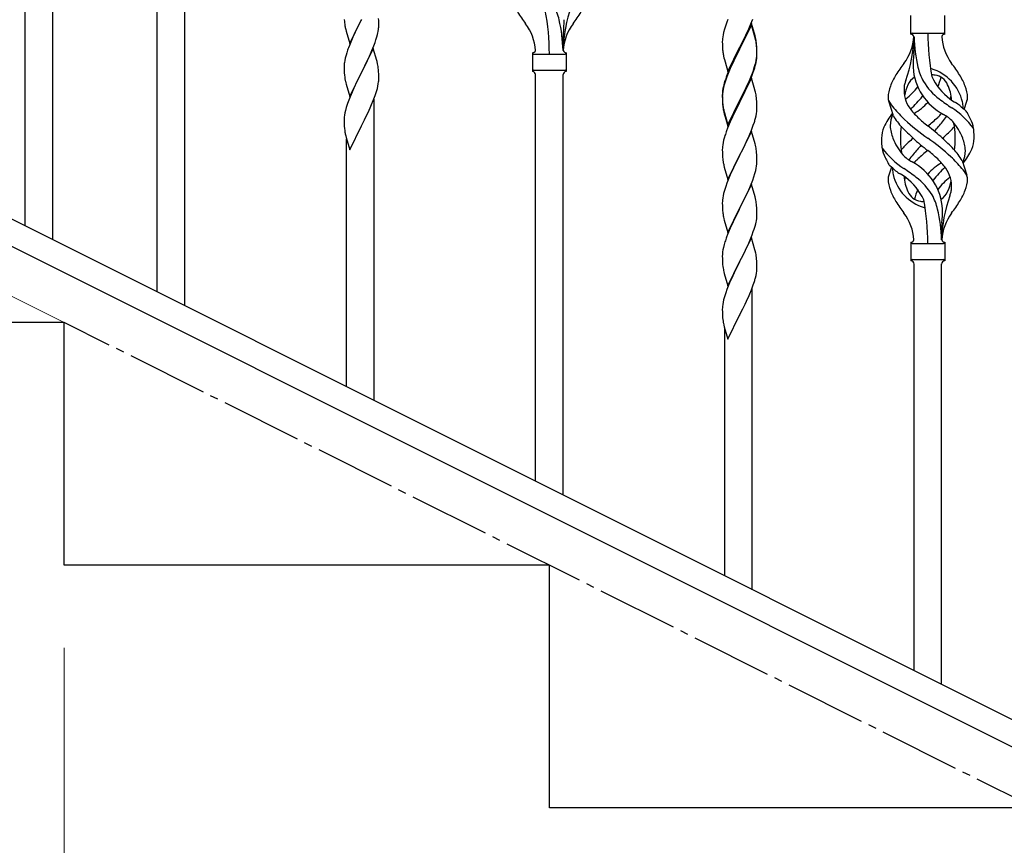
# Model space of a CAD drawing. Units: millimetres. Extents: x 0 to 8280, y 0 to 5795.
# Drawn here: x 2919 to 3527, y 3722 to 4232 of the extents above; entities that cross this region are included whole.
import ezdxf

# ---------------------------------------------------------------- set-up
doc = ezdxf.new("R2010")
doc.units = ezdxf.units.MM
doc.linetypes.add('YCENTER_1', pattern=[13, 10, -1, 1, -1])
doc.layers.add('YKK_A1', color=4, linetype='Continuous', lineweight=30)
doc.layers.add('YKK_D', color=6, linetype='Continuous', lineweight=13)

msp = doc.modelspace()

# ---------------------------------------------------------------- linework, layer by layer
at = {"layer": 'YKK_A1'}
for p, q in [((3003.65, 4063.89), (3003.65, 4315.29)), ((3020.65, 4055.39), (3020.65, 4315.29)), ((2939.13, 4096.16), (2939.13, 4282.36)), ((2922.13, 4104.66), (2922.13, 4257.61)), ((3119.35, 4232.13), (3119.43, 4230.96)), ((3122.75, 4217.41), (3129.98, 4232.27)), ((3129.64, 4231.6), (3127.03, 4226.41)), ((3129.98, 4232.27), (3129.64, 4231.6)), ((3140.65, 4231.48), (3140.59, 4232.72)), ((3140.69, 4229.75), (3140.65, 4231.48)), ((3356.5, 4232.14), (3355.91, 4230.62)), ((3370.7, 4229.43), (3371.88, 4232.47)), ((3469.63, 4223.09), (3469.63, 4234.59)), ((3490.63, 4223.09), (3490.63, 4234.59)), ((3119.97, 4227.19), (3120.24, 4226.02)), ((3120.24, 4226.02), (3120.49, 4225.06)), ((3120.49, 4225.06), (3122.75, 4217.41)), ((3127.03, 4226.41), (3125.92, 4224.11)), ((3140.3, 4224.79), (3140.52, 4226.12)), ((3140.7, 4228.61), (3140.69, 4229.75)), ((3354.4, 4226.12), (3353.88, 4224.19)), ((3355.19, 4228.6), (3354.4, 4226.12)), ((3355.91, 4230.62), (3355.19, 4228.6)), ((3371.03, 4229.71), (3363.8, 4214.85)), ((3371.03, 4228.8), (3363.8, 4213.94)), ((3368.31, 4223.98), (3369.42, 4226.42)), ((3369.42, 4226.42), (3370.7, 4229.43)), ((3373.29, 4222.07), (3371.03, 4229.71)), ((3373.23, 4221.4), (3371.03, 4228.8)), ((3124.15, 4220.21), (3122.48, 4216.18)), ((3125.25, 4222.67), (3124.15, 4220.21)), ((3125.92, 4224.11), (3125.25, 4222.67)), ((3138.42, 4218.03), (3138.93, 4219.53)), ((3138.93, 4219.53), (3139.52, 4221.49)), ((3139.52, 4221.49), (3139.9, 4222.93)), ((3254.63, 4213.12), (3254.63, 4221.65)), ((3353.11, 4219.32), (3353.08, 4218.52)), ((3353.17, 4220.15), (3353.11, 4219.32)), ((3353.33, 4221.44), (3353.17, 4220.15)), ((3353.57, 4222.8), (3353.33, 4221.44)), ((3353.88, 4224.19), (3353.57, 4222.8)), ((3365.69, 4218.57), (3367.64, 4222.55)), ((3367.64, 4222.55), (3368.31, 4223.98)), ((3373.42, 4220.67), (3373.23, 4221.4)), ((3373.54, 4221.11), (3373.29, 4222.07)), ((3373.76, 4219.26), (3373.42, 4220.67)), ((3373.76, 4220.17), (3373.54, 4221.11)), ((3470.38, 4223.84), (3489.88, 4223.84)), ((3471.63, 4221.48), (3471.63, 4213.06)), ((3122.48, 4216.18), (3121.9, 4214.66)), ((3137.2, 4214.26), (3129.98, 4199.41)), ((3135.59, 4210.97), (3136.46, 4212.97)), ((3136.46, 4212.97), (3137.68, 4216.01)), ((3139.4, 4206.86), (3137.2, 4214.26)), ((3137.68, 4216.01), (3138.42, 4218.03)), ((3353.08, 4218.52), (3353.1, 4216.66)), ((3353.1, 4216.66), (3353.13, 4215.65)), ((3353.13, 4215.65), (3353.18, 4214.71)), ((3353.18, 4214.71), (3353.26, 4213.54)), ((3356.58, 4200), (3363.8, 4214.85)), ((3363.46, 4214.18), (3360.19, 4207.63)), ((3363.46, 4213.27), (3360.85, 4208.08)), ((3363.8, 4214.85), (3363.46, 4214.18)), ((3363.8, 4213.94), (3363.46, 4213.27)), ((3363.8, 4214.85), (3363.97, 4215.19)), ((3363.97, 4215.19), (3365.69, 4218.57)), ((3374.41, 4215.31), (3374.3, 4216.72)), ((3374.41, 4214.39), (3374.3, 4215.8)), ((3374.47, 4214.06), (3374.41, 4215.31)), ((3374.47, 4213.15), (3374.41, 4214.39)), ((3374.52, 4212.34), (3374.47, 4214.06)), ((3374.52, 4211.42), (3374.47, 4213.15)), ((3119.66, 4206.89), (3119.44, 4205.55)), ((3119.95, 4208.27), (3119.66, 4206.89)), ((3120.44, 4210.18), (3119.95, 4208.27)), ((3120.87, 4211.65), (3120.44, 4210.18)), ((3133.59, 4206.64), (3134.26, 4208.05)), ((3134.26, 4208.05), (3135.59, 4210.97)), ((3139.59, 4206.14), (3139.4, 4206.86)), ((3235.63, 4211.62), (3235.63, 4200.12)), ((3236.38, 4210.87), (3255.88, 4210.87)), ((3256.63, 4211.62), (3256.63, 4200.12)), ((3353.85, 4209.54), (3354.06, 4208.6)), ((3354.06, 4208.6), (3354.38, 4207.4)), ((3354.38, 4207.4), (3354.74, 4206.13)), ((3360.19, 4207.63), (3359.08, 4205.26)), ((3360.85, 4208.08), (3359.53, 4205.3)), ((3373.73, 4205.52), (3374.04, 4206.92)), ((3373.94, 4205.54), (3374.21, 4206.9)), ((3374.04, 4206.92), (3374.28, 4208.27)), ((3374.21, 4206.9), (3374.4, 4208.22)), ((3374.28, 4208.27), (3374.44, 4209.56)), ((3374.44, 4209.56), (3374.5, 4210.39)), ((3374.5, 4210.39), (3374.52, 4211.19)), ((3374.5, 4209.47), (3374.52, 4210.27)), ((3374.52, 4211.19), (3374.52, 4212.34)), ((3374.52, 4210.27), (3374.52, 4211.42)), ((3119.31, 4204.28), (3119.26, 4203.46)), ((3119.26, 4203.46), (3119.26, 4203.07)), ((3119.26, 4203.07), (3119.28, 4201.21)), ((3119.28, 4201.21), (3119.31, 4200.2)), ((3130.15, 4199.74), (3132.07, 4203.54)), ((3132.07, 4203.54), (3133.59, 4206.64)), ((3139.93, 4204.72), (3139.59, 4206.14)), ((3140.59, 4199.85), (3140.48, 4201.27)), ((3236.38, 4200.87), (3255.88, 4200.87)), ((3354.74, 4206.13), (3356.58, 4200)), ((3357.97, 4202.8), (3356.5, 4199.27)), ((3357.97, 4201.88), (3356.7, 4198.86)), ((3359.08, 4205.26), (3357.97, 4202.8)), ((3359.08, 4204.34), (3357.97, 4201.88)), ((3359.53, 4205.3), (3359.08, 4204.34)), ((3372.07, 4200.11), (3372.59, 4201.62)), ((3372.24, 4199.7), (3372.91, 4201.69)), ((3372.59, 4201.62), (3373.06, 4203.1)), ((3373.61, 4204.12), (3373.94, 4205.54)), ((3119.31, 4200.2), (3119.35, 4199.26)), ((3119.35, 4199.26), (3119.45, 4197.82)), ((3119.45, 4197.82), (3119.6, 4196.5)), ((3119.6, 4196.5), (3119.75, 4195.51)), ((3119.75, 4195.51), (3119.92, 4194.56)), ((3119.92, 4194.56), (3120.02, 4194.09)), ((3122.75, 4184.54), (3129.98, 4199.41)), ((3129.81, 4199.08), (3127.46, 4194.42)), ((3129.98, 4199.41), (3129.81, 4199.08)), ((3129.98, 4199.41), (3130.15, 4199.74)), ((3140.65, 4198.61), (3140.59, 4199.85)), ((3140.69, 4196.88), (3140.65, 4198.61)), ((3140.68, 4194.94), (3140.7, 4195.74)), ((3140.7, 4195.74), (3140.69, 4196.88)), ((3237.63, 3946.88), (3237.63, 4198.28)), ((3254.63, 3938.38), (3254.63, 4198.28)), ((3256.63, 4200.12), (3256.63, 4200.12)), ((3355.19, 4194.81), (3354.4, 4192.34)), ((3355.91, 4196.83), (3355.19, 4194.81)), ((3356.5, 4199.27), (3355.73, 4197.24)), ((3356.7, 4198.86), (3355.91, 4196.83)), ((3371.03, 4195.93), (3363.8, 4181.07)), ((3368.53, 4191.59), (3369.85, 4194.55)), ((3369.85, 4194.55), (3371.11, 4197.58)), ((3370.07, 4194.13), (3371.11, 4196.66)), ((3373.16, 4188.77), (3371.03, 4195.93)), ((3371.11, 4197.58), (3372.07, 4200.11)), ((3371.11, 4196.66), (3372.24, 4199.7)), ((3120.02, 4194.09), (3120.24, 4193.15)), ((3120.24, 4193.15), (3120.49, 4192.19)), ((3120.49, 4192.19), (3122.75, 4184.54)), ((3125.25, 4189.8), (3124.15, 4187.34)), ((3125.7, 4190.77), (3125.25, 4189.8)), ((3127.46, 4194.42), (3125.7, 4190.77)), ((3139.78, 4189.59), (3140.12, 4191)), ((3140.12, 4191), (3140.38, 4192.37)), ((3140.38, 4192.37), (3140.57, 4193.68)), ((3353.48, 4189.47), (3353.26, 4188.14)), ((3353.57, 4189.01), (3353.33, 4187.66)), ((3353.77, 4190.86), (3353.48, 4189.47)), ((3353.88, 4190.41), (3353.57, 4189.01)), ((3354.26, 4192.76), (3353.77, 4190.86)), ((3354.4, 4192.34), (3353.88, 4190.41)), ((3354.7, 4194.23), (3354.26, 4192.76)), ((3363.97, 4182.32), (3367.19, 4188.76)), ((3367.19, 4188.76), (3368.53, 4191.59)), ((3367.19, 4187.84), (3368.08, 4189.71)), ((3368.08, 4189.71), (3369.63, 4193.13)), ((3369.63, 4193.13), (3370.07, 4194.13)), ((3373.23, 4188.53), (3373.16, 4188.77)), ((3373.54, 4187.33), (3373.23, 4188.53)), ((3122.88, 4184.32), (3122.09, 4182.29)), ((3124.15, 4187.34), (3122.88, 4184.32)), ((3137.28, 4182.13), (3138.42, 4185.16)), ((3137.8, 3996.8), (3137.8, 4183)), ((3138.42, 4185.16), (3139.08, 4187.16)), ((3353.09, 4186.05), (3353.08, 4185.65)), ((3353.08, 4185.65), (3353.1, 4183.79)), ((3353.11, 4185.53), (3353.08, 4184.73)), ((3353.08, 4184.73), (3353.1, 4182.87)), ((3353.13, 4186.86), (3353.09, 4186.05)), ((3353.1, 4183.79), (3353.13, 4182.78)), ((3353.1, 4182.87), (3353.13, 4181.86)), ((3353.17, 4186.36), (3353.11, 4185.53)), ((3353.13, 4182.78), (3353.18, 4181.84)), ((3353.33, 4187.66), (3353.17, 4186.36)), ((3363.97, 4181.4), (3365.69, 4184.79)), ((3365.69, 4184.79), (3367.19, 4187.84)), ((3373.76, 4186.39), (3373.54, 4187.33)), ((3374.41, 4181.52), (3374.3, 4182.93)), ((3120.58, 4177.8), (3120.06, 4175.87)), ((3121.36, 4180.28), (3120.58, 4177.8)), ((3122.09, 4182.29), (3121.36, 4180.28)), ((3134.26, 4175.18), (3135.81, 4178.6)), ((3135.81, 4178.6), (3136.24, 4179.6)), ((3136.24, 4179.6), (3137.28, 4182.13)), ((3353.13, 4181.86), (3353.18, 4180.92)), ((3353.18, 4181.84), (3353.26, 4180.68)), ((3353.18, 4180.92), (3353.26, 4179.76)), ((3353.43, 4179.08), (3353.57, 4178.1)), ((3356.58, 4167.13), (3363.8, 4181.98)), ((3356.58, 4166.21), (3363.8, 4181.07)), ((3363.64, 4180.74), (3360.85, 4175.2)), ((3363.8, 4181.07), (3363.64, 4180.74)), ((3363.8, 4181.98), (3363.97, 4182.32)), ((3363.8, 4181.07), (3363.97, 4181.4)), ((3374.47, 4180.28), (3374.41, 4181.52)), ((3374.52, 4178.55), (3374.47, 4180.28)), ((3374.5, 4176.6), (3374.52, 4177.4)), ((3374.52, 4177.4), (3374.52, 4178.55)), ((3458.84, 4172.69), (3456.07, 4181.63)), ((3502.65, 4176.68), (3504.23, 4181.77)), ((3119.28, 4171), (3119.26, 4170.2)), ((3119.26, 4170.2), (3119.28, 4168.34)), ((3119.34, 4171.83), (3119.28, 4171)), ((3119.5, 4173.12), (3119.34, 4171.83)), ((3119.74, 4174.47), (3119.5, 4173.12)), ((3120.06, 4175.87), (3119.74, 4174.47)), ((3130.15, 4166.86), (3131.86, 4170.25)), ((3131.86, 4170.25), (3133.37, 4173.31)), ((3133.37, 4173.31), (3134.26, 4175.18)), ((3353.8, 4175.99), (3354.06, 4174.82)), ((3354.06, 4175.73), (3354.38, 4174.53)), ((3354.06, 4174.82), (3354.31, 4173.86)), ((3354.31, 4173.86), (3354.82, 4172.08)), ((3354.38, 4174.53), (3356.58, 4167.13)), ((3354.82, 4172.08), (3356.58, 4166.21)), ((3359.3, 4171.95), (3357.97, 4169.01)), ((3360.85, 4175.2), (3359.3, 4171.95)), ((3373.61, 4171.25), (3373.94, 4172.67)), ((3373.94, 4172.67), (3374.21, 4174.03)), ((3374.21, 4174.03), (3374.4, 4175.35)), ((3119.28, 4168.34), (3119.31, 4167.33)), ((3119.31, 4167.33), (3119.35, 4166.38)), ((3119.35, 4166.38), (3119.45, 4164.94)), ((3119.45, 4164.94), (3119.6, 4163.63)), ((3122.75, 4151.67), (3129.98, 4166.53)), ((3129.98, 4166.53), (3129.81, 4166.2)), ((3129.98, 4166.53), (3130.15, 4166.86)), ((3356.3, 4164.97), (3355.73, 4163.45)), ((3357.97, 4169.01), (3356.3, 4164.97)), ((3371.11, 4163.79), (3372.24, 4166.83)), ((3372.24, 4166.83), (3372.91, 4168.82)), ((3119.97, 4161.45), (3120.24, 4160.27)), ((3120.24, 4160.27), (3120.49, 4159.32)), ((3120.49, 4159.32), (3122.75, 4151.67)), ((3120.8, 4005.3), (3120.8, 4158.25)), ((3354.4, 4159.46), (3353.88, 4157.54)), ((3354.7, 4160.45), (3354.4, 4159.46)), ((3371.03, 4163.06), (3363.8, 4148.2)), ((3368.08, 4156.84), (3369.63, 4160.26)), ((3369.63, 4160.26), (3370.07, 4161.26)), ((3370.07, 4161.26), (3371.11, 4163.79)), ((3373.29, 4155.42), (3371.03, 4163.06)), ((3353.11, 4152.66), (3353.08, 4151.86)), ((3353.17, 4153.49), (3353.11, 4152.66)), ((3353.33, 4154.79), (3353.17, 4153.49)), ((3353.57, 4156.14), (3353.33, 4154.79)), ((3353.88, 4157.54), (3353.57, 4156.14)), ((3365.69, 4151.92), (3367.19, 4154.97)), ((3367.19, 4154.97), (3368.08, 4156.84)), ((3373.54, 4154.46), (3373.29, 4155.42)), ((3373.76, 4153.52), (3373.54, 4154.46)), ((3353.08, 4151.86), (3353.1, 4150)), ((3353.1, 4150), (3353.13, 4148.99)), ((3353.13, 4148.99), (3353.18, 4148.05)), ((3353.18, 4148.05), (3353.26, 4146.89)), ((3356.58, 4133.34), (3363.8, 4148.2)), ((3363.28, 4147.18), (3360.64, 4141.89)), ((3363.8, 4148.2), (3363.28, 4147.18)), ((3363.8, 4148.2), (3363.97, 4148.53)), ((3363.97, 4148.53), (3365.69, 4151.92)), ((3374.41, 4148.65), (3374.3, 4150.07)), ((3374.47, 4147.41), (3374.41, 4148.65)), ((3374.52, 4145.68), (3374.47, 4147.41)), ((3353.43, 4145.3), (3353.57, 4144.31)), ((3354.06, 4141.94), (3354.31, 4140.99)), ((3354.31, 4140.99), (3356.58, 4133.34)), ((3360.64, 4141.89), (3359.53, 4139.56)), ((3373.73, 4138.86), (3374.04, 4140.26)), ((3374.04, 4140.26), (3374.28, 4141.61)), ((3374.28, 4141.61), (3374.44, 4142.91)), ((3374.44, 4142.91), (3374.5, 4143.74)), ((3374.5, 4143.74), (3374.52, 4144.54)), ((3374.52, 4144.54), (3374.52, 4145.68)), ((3457.6, 4141.01), (3456.03, 4135.92)), ((3501.42, 4144.99), (3504.18, 4136.06)), ((3358.41, 4137.14), (3356.7, 4133.12)), ((3359.53, 4139.56), (3358.41, 4137.14)), ((3371.88, 4132.95), (3372.59, 4134.96)), ((3372.59, 4134.96), (3373.21, 4136.94)), ((3373.21, 4136.94), (3373.73, 4138.86)), ((3355.19, 4129.08), (3354.4, 4126.6)), ((3355.91, 4131.09), (3355.19, 4129.08)), ((3356.7, 4133.12), (3355.91, 4131.09)), ((3371.03, 4130.19), (3363.8, 4115.33)), ((3369.42, 4126.9), (3370.49, 4129.4)), ((3370.49, 4129.4), (3371.88, 4132.95)), ((3373.29, 4122.54), (3371.03, 4130.19)), ((3353.33, 4121.92), (3353.17, 4120.63)), ((3353.57, 4123.28), (3353.33, 4121.92)), ((3353.88, 4124.67), (3353.57, 4123.28)), ((3354.4, 4126.6), (3353.88, 4124.67)), ((3363.97, 4115.66), (3368.08, 4123.97)), ((3368.08, 4123.97), (3369.42, 4126.9)), ((3373.54, 4121.59), (3373.29, 4122.54)), ((3373.76, 4120.65), (3373.54, 4121.59)), ((3353.11, 4119.8), (3353.08, 4119)), ((3353.08, 4119), (3353.1, 4117.14)), ((3353.1, 4117.14), (3353.13, 4116.13)), ((3353.17, 4120.63), (3353.11, 4119.8)), ((3353.13, 4116.13), (3353.18, 4115.19)), ((3363.8, 4115.33), (3363.97, 4115.66)), ((3374.41, 4115.78), (3374.3, 4117.2)), ((3374.47, 4114.54), (3374.41, 4115.78)), ((3353.18, 4115.19), (3353.26, 4114.02)), ((3353.8, 4110.25), (3354.06, 4109.08)), ((3356.58, 4100.47), (3363.8, 4115.33)), ((3360.85, 4109.47), (3359.75, 4107.17)), ((3363.46, 4114.66), (3360.85, 4109.47)), ((3363.8, 4115.33), (3363.46, 4114.66)), ((3374.52, 4112.81), (3374.47, 4114.54)), ((3374.52, 4111.67), (3374.52, 4112.81)), ((3354.06, 4109.08), (3354.31, 4108.12)), ((3354.31, 4108.12), (3356.58, 4100.47)), ((3357.97, 4103.27), (3356.3, 4099.24)), ((3359.08, 4105.73), (3357.97, 4103.27)), ((3359.75, 4107.17), (3359.08, 4105.73)), ((3372.75, 4102.59), (3373.35, 4104.55)), ((3373.35, 4104.55), (3373.73, 4105.99)), ((3374.13, 4107.85), (3374.34, 4109.18)), ((3488.63, 4096.09), (3488.63, 4104.62)), ((3356.3, 4099.24), (3355.73, 4097.72)), ((3371.03, 4097.32), (3363.8, 4082.47)), ((3370.28, 4096.03), (3371.5, 4099.07)), ((3373.23, 4089.92), (3371.03, 4097.32)), ((3371.5, 4099.07), (3372.24, 4101.09)), ((3372.24, 4101.09), (3372.75, 4102.59)), ((3353.77, 4091.33), (3353.48, 4089.95)), ((3354.26, 4093.24), (3353.77, 4091.33)), ((3354.7, 4094.71), (3354.26, 4093.24)), ((3367.41, 4089.7), (3368.08, 4091.11)), ((3368.08, 4091.11), (3369.42, 4094.03)), ((3369.42, 4094.03), (3370.28, 4096.03)), ((3469.63, 4094.59), (3469.63, 4083.09)), ((3470.38, 4093.84), (3489.88, 4093.84)), ((3490.63, 4094.59), (3490.63, 4083.09)), ((3353.09, 4086.52), (3353.08, 4086.13)), ((3353.08, 4086.13), (3353.1, 4084.27)), ((3353.13, 4087.34), (3353.09, 4086.52)), ((3353.48, 4089.95), (3353.26, 4088.61)), ((3363.97, 4082.8), (3365.9, 4086.6)), ((3365.9, 4086.6), (3367.41, 4089.7)), ((3373.42, 4089.2), (3373.23, 4089.92)), ((3373.76, 4087.78), (3373.42, 4089.2)), ((3353.1, 4084.27), (3353.13, 4083.26)), ((3353.13, 4083.26), (3353.18, 4082.32)), ((3353.18, 4082.32), (3353.28, 4080.88)), ((3353.28, 4080.88), (3353.43, 4079.56)), ((3353.43, 4079.56), (3353.57, 4078.57)), ((3356.58, 4067.6), (3363.8, 4082.47)), ((3363.64, 4082.14), (3361.29, 4077.48)), ((3363.8, 4082.47), (3363.64, 4082.14)), ((3363.8, 4082.47), (3363.97, 4082.8)), ((3374.41, 4082.91), (3374.3, 4084.33)), ((3374.47, 4081.67), (3374.41, 4082.91)), ((3374.52, 4079.94), (3374.47, 4081.67)), ((3374.52, 4078.8), (3374.52, 4079.94)), ((3470.38, 4083.84), (3489.88, 4083.84)), ((3471.63, 3829.85), (3471.63, 4081.25)), ((3488.63, 3821.35), (3488.63, 4081.25)), ((3490.63, 4083.09), (3490.63, 4083.09)), ((3353.57, 4078.57), (3353.75, 4077.62)), ((3353.75, 4077.62), (3353.85, 4077.15)), ((3353.85, 4077.15), (3354.06, 4076.21)), ((3354.06, 4076.21), (3354.31, 4075.25)), ((3354.31, 4075.25), (3356.58, 4067.6)), ((3359.08, 4072.86), (3357.97, 4070.4)), ((3359.53, 4073.83), (3359.08, 4072.86)), ((3361.29, 4077.48), (3359.53, 4073.83)), ((3373.61, 4072.65), (3373.94, 4074.06)), ((3373.94, 4074.06), (3374.21, 4075.43)), ((3374.21, 4075.43), (3374.4, 4076.74)), ((3374.5, 4078), (3374.52, 4078.8)), ((3356.7, 4067.38), (3355.91, 4065.35)), ((3357.97, 4070.4), (3356.7, 4067.38)), ((3371.11, 4065.19), (3372.24, 4068.22)), ((3372.24, 4068.22), (3372.91, 4070.22)), ((3354.4, 4060.86), (3353.88, 4058.93)), ((3355.19, 4063.34), (3354.4, 4060.86)), ((3355.91, 4065.35), (3355.19, 4063.34)), ((3368.08, 4058.24), (3369.63, 4061.66)), ((3369.63, 4061.66), (3370.07, 4062.66)), ((3370.07, 4062.66), (3371.11, 4065.19)), ((3371.63, 3879.86), (3371.63, 4066.06)), ((3353.17, 4054.89), (3353.11, 4054.06)), ((3353.33, 4056.18), (3353.17, 4054.89)), ((3353.57, 4057.53), (3353.33, 4056.18)), ((3353.88, 4058.93), (3353.57, 4057.53)), ((3365.69, 4053.31), (3367.19, 4056.37)), ((3367.19, 4056.37), (3368.08, 4058.24)), ((3353.11, 4054.06), (3353.08, 4053.26)), ((3353.08, 4053.26), (3353.1, 4051.4)), ((3353.1, 4051.4), (3353.13, 4050.39)), ((3353.13, 4050.39), (3353.18, 4049.45)), ((3353.18, 4049.45), (3353.28, 4048)), ((3356.58, 4034.73), (3363.8, 4049.59)), ((3363.8, 4049.59), (3363.64, 4049.26)), ((3363.8, 4049.59), (3363.97, 4049.92)), ((3363.97, 4049.92), (3365.69, 4053.31)), ((3353.28, 4048), (3353.43, 4046.69)), ((3353.8, 4044.51), (3354.06, 4043.34)), ((3354.06, 4043.34), (3354.31, 4042.38)), ((3354.31, 4042.38), (3356.58, 4034.73)), ((3354.63, 3888.37), (3354.63, 4041.32))]:
    msp.add_line(p, q, dxfattribs=at)
at = {"layer": 'YKK_A1', "linetype": 'Continuous', "ltscale": 0.5}
for p, q in [((2850.01, 4140.73), (3654.9, 3738.2)), ((2837.35, 4130.29), (3642.24, 3727.75)), ((2946.13, 4045), (2646.13, 4045)), ((2946.13, 3895), (2946.13, 4045)), ((3246.13, 3895), (2946.13, 3895)), ((3246.13, 3745), (3246.13, 3895)), ((3546.13, 3745), (3246.13, 3745))]:
    msp.add_line(p, q, dxfattribs=at)
at = {"layer": 'YKK_A1', "linetype": 'YCENTER_1', "ltscale": 5}
msp.add_line((3846.13, 3595), (2946.13, 4045), dxfattribs=at)
at = {"layer": 'YKK_A1'}
for centre, radius, start, end in [((3100.77, 4210.92), 145.36, 0, 10.6306), ((3218.11, 4223.99), 35, 13.18942, 28.7026), ((3341.29, 4210.92), 86.66, 160.23431, 178.5436), ((3319.93, 4295.9), 110.6, 212.31145, 216.82533), ((3162.31, 4210.92), 92.31, 1.36422, 13.18942), ((3156.77, 4232.07), 98.45, 355.07152, 359.99819), ((3172.32, 4295.9), 110.6, 323.17467, 327.68855), ((3159.39, 4234.41), 40.1, 184.93791, 187.22967), ((3174.16, 4237.53), 55.16, 188.50857, 190.80032), ((3108.59, 4230.13), 32.18, 352.83347, 355.12522), ((3110.43, 4229.13), 30.27, 356.72427, 359.01602), ((3206.43, 4210.92), 31.19, 4.05081, 36.82533), ((3285.82, 4210.92), 31.19, 143.17467, 175.94919), ((3093.73, 4233.86), 47.45, 346.68556, 348.97731), ((3489.12, 4195.02), 236, 173.04298, 173.52282), ((3332.29, 4211.47), 42.37, 9.56725, 11.859), ((3332.29, 4210.55), 42.37, 9.56725, 11.859), ((3440.43, 4223.8), 31.19, 323.17467, 355.94919), ((3384.97, 4223.8), 86.66, 340.23431, 358.41492), ((3469.62, 4221.09), 2, 10.16156, 90), ((3470.38, 4223.09), 0.75, 90, 180), ((3563.94, 4223.8), 92.31, 181.52419, 193.18942), ((3625.49, 4223.8), 145.36, 180, 190.6306), ((3490.63, 4221.09), 2, 90, 164.14009), ((3519.82, 4223.8), 31.19, 184.05081, 216.82533), ((3489.88, 4223.09), 0.75, 0, 90), ((3196.5, 4187.41), 79.42, 159.93435, 162.22611), ((3235.62, 4213.62), 2, 270, 344.14009), ((3256.63, 4213.62), 2, 195.85991, 270), ((3393.09, 4217), 39.98, 184.9569, 187.24866), ((3329.57, 4211.87), 45, 6.19632, 8.48807), ((3329.44, 4210.95), 45.12, 6.17603, 8.46779), ((3237.13, 4239.69), 236, 353.04298, 353.52282), ((3236.38, 4211.62), 0.75, 180, 270), ((3255.88, 4211.62), 0.75, 270, 0), ((3413.88, 4221.25), 61.16, 188.73999, 191.03175), ((3343.08, 4211.47), 31.49, 354.07159, 356.36334), ((3569.48, 4202.64), 98.45, 175.07152, 179.99819), ((3151.24, 4201.66), 32.04, 173.03232, 175.32407), ((3098.47, 4196.01), 42.37, 9.56725, 11.859), ((3095.62, 4196.41), 45.12, 6.17603, 8.46779), ((3236.38, 4200.12), 0.75, 90, 180), ((3255.88, 4200.12), 0.75, 0, 90), ((3312.51, 4220.41), 63.23, 342.78424, 345.07599), ((3313.02, 4220.93), 62.63, 343.45857, 345.75033), ((3553.93, 4138.81), 110.6, 143.17467, 147.68855), ((3506.21, 4204.7), 35.24, 183.34265, 242.13298), ((3508.14, 4210.72), 35, 193.18942, 208.7026), ((3480.13, 4194.17), 7.83, 73.29857, 77.6892), ((3474.34, 4174.91), 27.95, 13.24494, 73.29857), ((3406.32, 4138.81), 110.6, 32.31145, 36.82533), ((3109.25, 4196.93), 31.49, 354.07159, 356.36334), ((3235.62, 4198.12), 2, 0, 90), ((3256.63, 4198.12), 2, 90, 180), ((3430.33, 4169.99), 79.42, 159.93435, 162.22611), ((3496.87, 4175.32), 42.86, 148.16484, 158.53975), ((3476.87, 4188.16), 9.72, 120.52997, 157.70335), ((3480.13, 4163.2), 34.89, 82.56402, 86.21191), ((3515.08, 4211.73), 35.65, 204.43902, 233.34517), ((3483.38, 4188.16), 9.72, 22.29665, 82.56402), ((3454.04, 4204.7), 35.24, 336.45335, 346.59402), ((3463.38, 4175.32), 42.86, 21.46025, 31.83516), ((3078.69, 4205.87), 63.23, 342.78424, 345.07599), ((3475.9, 4183.45), 20.37, 158.24294, 178.29101), ((3484.13, 4188.4), 18.71, 174.78441, 215.99976), ((3473.93, 4190.01), 8.44, 161.9432, 179.41884), ((3488.43, 4181.51), 23.01, 153.31057, 171.00183), ((3499.45, 4182.66), 34.99, 160.23431, 163.44692), ((3445.17, 4211.73), 35.65, 306.65483, 323.697), ((3511.48, 4214.89), 39.99, 211.64581, 232.6942), ((3471.82, 4181.51), 23.01, 2.12138, 26.68943), ((3484.35, 4183.45), 20.37, 1.70899, 21.75706), ((3385.07, 4184.25), 32.04, 173.03232, 175.32407), ((3332.29, 4177.68), 42.37, 9.56725, 11.859), ((3329.44, 4178.08), 45.12, 6.17603, 8.46779), ((3461.36, 4184.09), 5.82, 180.31646, 206.55466), ((3453.16, 4199.76), 21.29, 307.86099, 308.64916), ((3408.04, 4241.19), 89.01, 313.63646, 320.62742), ((3453.5, 4203.56), 30, 321.10422, 321.64563), ((3564.3, 4283.55), 126.61, 232.51294, 236.77526), ((3507.09, 4199.76), 21.29, 231.35084, 242.52611), ((3476.12, 4188.4), 18.71, 343.10144, 349.88743), ((3498.89, 4184.09), 5.82, 336.47944, 359.68354), ((3498.89, 4184.09), 5.82, 339.06701, 359.68354), ((3393.21, 4184.13), 40.1, 184.93791, 187.22967), ((3393.09, 4183.21), 39.98, 184.9569, 187.24866), ((3407.98, 4186.33), 55.16, 188.50857, 190.80032), ((3412.94, 4189.16), 60.39, 190.55951, 192.85127), ((3343.08, 4178.6), 31.49, 354.07159, 356.36334), ((3486.06, 4200.33), 35.34, 211.95808, 220.29667), ((3518.73, 4227.12), 77.6, 219.77998, 226.97396), ((3501.58, 4201.04), 40.26, 215.95698, 226.78927), ((3454.04, 4204.7), 35.24, 299.90674, 317.75001), ((3463.33, 4130.48), 56.76, 37.42348, 56.17454), ((3448.02, 4106.52), 89.18, 54.34841, 56.47976), ((3529.61, 4210.3), 43.1, 226.60602, 232.72376), ((3486.47, 4177.87), 15.47, 0.16125, 12.84503), ((3486, 4178.41), 15.94, 355.95326, 358.21072), ((3312.51, 4187.54), 63.23, 342.78424, 345.07599), ((3492.49, 4147.34), 43.58, 141.65335, 155.05403), ((3474.75, 4166.33), 17.87, 155.41479, 179.6782), ((3491.3, 4191.57), 37.56, 210.17233, 223.90685), ((3550.68, 4261.08), 124.22, 226.88713, 235.38939), ((3534.78, 4236.24), 88.65, 226.72917, 231.93074), ((3425.47, 4236.24), 88.65, 308.06926, 313.27083), ((3458.67, 4201.04), 40.26, 313.32084, 318.10493), ((3463.54, 4190.24), 33.41, 320.2291, 327.61914), ((3479.93, 4154.83), 21.13, 42.35716, 62.33699), ((3498, 4171.02), 7.43, 22.74375, 42.1776), ((3469.49, 4153.93), 40.61, 24.39994, 29.43962), ((3490.44, 4162.08), 18.2, 9.04109, 28.27904), ((3469.82, 4158.54), 18.31, 156.9167, 179.04581), ((3478.21, 4167.18), 21.34, 181.99484, 202.98674), ((3513.33, 4159.52), 50.14, 172.36454, 180.77406), ((3557.42, 4255.08), 129.23, 223.86787, 228.13301), ((3385.45, 4043.35), 155.29, 48.05021, 52.44025), ((3366, 4271.55), 160.39, 317.49136, 320.19425), ((3434.95, 4223.18), 84.14, 310.16455, 315.54952), ((3470.33, 4188.44), 34.55, 315.58399, 319.63474), ((3465.47, 4143.8), 39.28, 22.52243, 40.03888), ((3481.11, 4163.8), 15.71, 8.03676, 16.7161), ((3455.99, 4160.11), 41.1, 358.23085, 8.23875), ((3490.44, 4162.08), 18.2, 4.92156, 9.04109), ((3174.21, 4171.79), 55.21, 188.49987, 190.79162), ((3430.33, 4136.2), 79.42, 159.93435, 162.22611), ((3507.35, 4158.29), 55.84, 179.43508, 184.36175), ((3494.78, 4173.89), 39.28, 202.52243, 220.03888), ((3504.26, 4157.57), 41.1, 178.23085, 188.23875), ((3525.3, 4094.5), 84.14, 130.16455, 135.54952), ((3574.8, 4274.34), 155.29, 228.05021, 232.44025), ((3409.57, 4056.61), 124.22, 46.88713, 55.38939), ((3402.84, 4062.6), 129.23, 43.86787, 48.13301), ((3446.93, 4158.17), 50.14, 352.36454, 0.77406), ((3482.04, 4150.51), 21.34, 1.99484, 22.98674), ((3490.43, 4159.15), 18.31, 336.9167, 359.04581), ((3452.9, 4159.4), 55.84, 359.4307, 4.36175), ((3332.17, 4144.81), 42.49, 9.53591, 11.82766), ((3469.81, 4155.6), 18.2, 184.92156, 189.04109), ((3469.81, 4155.6), 18.2, 189.04109, 208.27904), ((3496.92, 4187.2), 56.76, 217.42348, 236.17454), ((3489.92, 4129.24), 34.55, 135.58399, 139.63474), ((3594.25, 4046.14), 160.39, 137.49136, 140.19425), ((3468.95, 4126.12), 37.56, 30.17233, 43.90685), ((3467.76, 4170.35), 43.58, 321.65335, 335.05403), ((3393.09, 4150.34), 39.98, 184.9569, 187.24866), ((3329.57, 4145.21), 45, 6.19632, 8.48807), ((3490.76, 4163.76), 40.61, 204.39994, 209.43962), ((3479.15, 4153.88), 15.71, 188.03676, 196.7161), ((3480.32, 4162.86), 21.13, 222.35716, 242.33699), ((3496.72, 4127.45), 33.41, 140.2291, 147.61914), ((3501.58, 4116.65), 40.26, 133.32084, 138.10493), ((3534.78, 4081.45), 88.65, 128.06926, 133.27083), ((3425.47, 4081.45), 88.65, 46.72917, 51.93074), ((3458.67, 4116.65), 40.26, 35.95698, 46.78927), ((3441.52, 4090.56), 77.6, 39.77998, 46.97396), ((3485.5, 4151.35), 17.87, 335.41479, 359.6782), ((3412.94, 4155.37), 60.39, 190.55951, 192.85127), ((3462.25, 4146.67), 7.43, 202.74375, 222.1776), ((3430.64, 4107.39), 43.1, 46.60602, 52.72376), ((3474.25, 4139.27), 15.94, 175.95326, 178.21072), ((3473.78, 4139.82), 15.47, 180.16125, 192.84503), ((3395.95, 4034.14), 126.61, 52.51294, 56.77526), ((3454.04, 4112.99), 35.24, 3.34265, 62.13298), ((3506.21, 4112.99), 35.24, 119.90674, 137.75001), ((3552.21, 4076.5), 89.01, 133.63646, 140.62742), ((3476.12, 4129.29), 18.71, 354.78441, 35.99976), ((3474.2, 4117.35), 35.34, 31.95808, 40.29667), ((3461.36, 4133.6), 5.82, 156.47944, 179.68354), ((3461.36, 4133.6), 5.82, 159.06701, 179.68354), ((3485.91, 4142.78), 27.95, 193.24494, 253.29857), ((3512.23, 4211.17), 89.18, 234.34841, 236.47976), ((3453.16, 4117.93), 21.29, 51.35084, 62.52611), ((3488.43, 4136.17), 23.01, 182.12138, 206.68943), ((3484.13, 4129.29), 18.71, 163.10144, 169.88743), ((3445.17, 4105.96), 35.65, 24.43902, 53.34517), ((3448.77, 4102.8), 39.99, 31.64581, 52.6942), ((3515.08, 4105.96), 35.65, 126.65483, 143.697), ((3507.09, 4117.93), 21.29, 127.86099, 128.64916), ((3498.89, 4133.6), 5.82, 0.31646, 26.55466), ((3475.9, 4134.24), 20.37, 181.70899, 201.75706), ((3506.75, 4114.13), 30, 141.10422, 141.64563), ((3471.82, 4136.17), 23.01, 333.31057, 351.00183), ((3486.32, 4127.68), 8.44, 341.9432, 359.41884), ((3484.35, 4134.24), 20.37, 338.24294, 358.29101), ((3496.87, 4142.37), 42.86, 201.46025, 211.83516), ((3476.87, 4129.53), 9.72, 202.29665, 262.56402), ((3506.21, 4112.99), 35.24, 156.45335, 166.59402), ((3452.11, 4106.97), 35, 13.18942, 28.7026), ((3483.38, 4129.53), 9.72, 300.52997, 337.70335), ((3575.29, 4093.89), 86.66, 160.23431, 178.5436), ((3460.8, 4135.03), 34.99, 340.23431, 343.44692), ((3463.38, 4142.37), 42.86, 328.16484, 338.53975), ((3332.29, 4111.94), 42.37, 9.56725, 11.859), ((3329.57, 4112.34), 45, 6.19632, 8.48807), ((3553.93, 4178.87), 110.6, 212.31145, 216.82533), ((3480.13, 4154.48), 34.89, 262.56402, 266.21191), ((3334.77, 4093.89), 145.36, 0, 10.6306), ((3480.13, 4123.51), 7.83, 253.29857, 257.6892), ((3406.32, 4178.87), 110.6, 323.17467, 327.68855), ((3393.21, 4117.48), 40.1, 184.93791, 187.22967), ((3407.98, 4120.59), 55.16, 188.50857, 190.80032), ((3342.41, 4113.19), 32.18, 352.83347, 355.12522), ((3344.25, 4112.19), 30.27, 356.72427, 359.01602), ((3440.43, 4093.89), 31.19, 4.05081, 36.82533), ((3396.31, 4093.89), 92.31, 1.36422, 13.18942), ((3519.82, 4093.89), 31.19, 143.17467, 175.94919), ((3390.77, 4115.04), 98.45, 355.07152, 359.99819), ((3327.56, 4116.92), 47.45, 346.68556, 348.97731), ((3723.12, 4078), 236, 173.04298, 173.52282), ((3430.33, 4070.47), 79.42, 159.93435, 162.22611), ((3469.62, 4096.59), 2, 270, 344.14009), ((3470.38, 4094.59), 0.75, 180, 270), ((3490.63, 4096.59), 2, 195.85991, 270), ((3489.88, 4094.59), 0.75, 270, 0), ((3385.07, 4084.73), 32.04, 173.03232, 175.32407), ((3332.29, 4079.08), 42.37, 9.56725, 11.859), ((3329.44, 4079.47), 45.12, 6.17603, 8.46779), ((3469.62, 4081.09), 2, 0, 90), ((3470.38, 4083.09), 0.75, 90, 180), ((3490.63, 4081.09), 2, 90, 180), ((3489.88, 4083.09), 0.75, 0, 90), ((3343.08, 4080), 31.49, 354.07159, 356.36334), ((3312.51, 4088.93), 63.23, 342.78424, 345.07599), ((3408.03, 4054.85), 55.21, 188.49987, 190.79162)]:
    msp.add_arc(centre, radius, start, end, dxfattribs=at)
at = {"layer": 'YKK_D'}
for p, q in [((2946.13, 4045), (2588.82, 4223.66)), ((2946.13, 3844), (2946.13, 3644))]:
    msp.add_line(p, q, dxfattribs=at)

doc.saveas('drawing.dxf')
